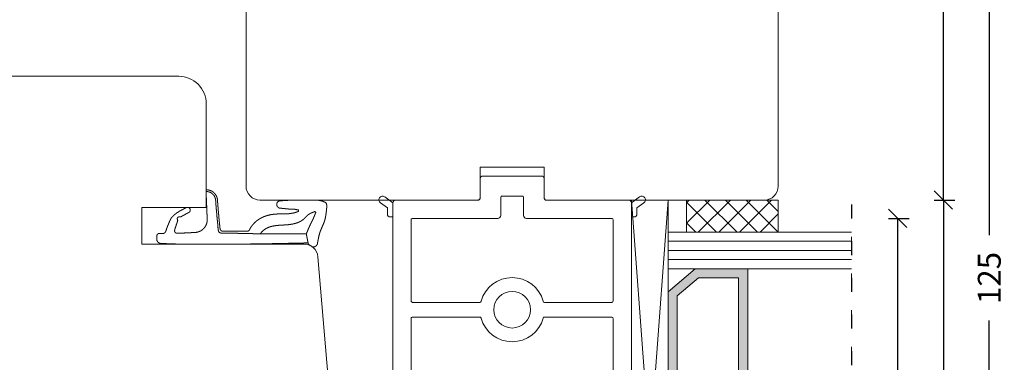
# Model space of a CAD drawing. Units: millimetres. Extents: x 222948 to 223141, y -42988 to -42772.
# Drawn here: x 223034 to 223141, y -42917 to -42880 of the extents above; entities that cross this region are included whole.
import ezdxf

# ---------------------------------------------------------------- set-up
doc = ezdxf.new("R2010")
doc.units = ezdxf.units.MM
doc.linetypes.add('AUSGEZOGEN', pattern=[0])
doc.linetypes.add('OGLT1', pattern=[4, 1.5, -2.5])
doc.layers.get('0').update_dxf_attribs({"linetype": 'CONTINUOUS'})
doc.layers.get('DEFPOINTS').update_dxf_attribs({"linetype": 'CONTINUOUS'})
for name, color, linetype, lineweight in [('GLAS_PROFIL', 7, 'CONTINUOUS', 18), ('Komposit', 7, 'CONTINUOUS', 18), ('Mål linier-stor', 1, 'CONTINUOUS', 18), ('Træ', 7, 'CONTINUOUS', 18), ('Tætningsbånd', 7, 'CONTINUOUS', 18)]:
    doc.layers.add(name, color=color, linetype=linetype, lineweight=lineweight)
doc.styles.add('1-1', font='arial.ttf', dxfattribs={"height": 2.5})
doc.dimstyles.new('1-1', dxfattribs={"dimscale": 0, "dimtxt": 2.5, "dimasz": 2, "dimexe": 1.25, "dimexo": 2, "dimgap": 2, "dimtad": 0, "dimtoh": 1, "dimdec": 1, "dimzin": 9, "dimdsep": 46, "dimtxsty": '1-1', "dimblk": 'OBLIQUE', "dimcen": 2, "dimadec": 1, "dimazin": 0, "dimtfac": 1, "dimtdec": 1, "dimtmove": 2, "dimatfit": 2, "dimldrblk": 'CLOSEDBLANK', "dimfxl": 1, "dimfxlon": 1, "dimtolj": 1, "dimtzin": 0, "dimarcsym": 0})

# ---------------------------------------------------------------- blocks, each defined once
blk = doc.blocks.new('Komposit Porthos')
at = {"layer": 'Komposit', "color": 7}
for p, q in [((4.45, 13.6), (3.9, 14.36)), ((3.25, 13.89), (3.9, 13)), ((5.45, 13), (3.9, 13)), ((5.15, 13.6), (4.45, 13.6)), ((5.45, 13), (5.45, 13.3)), ((3.9, -13), (3.25, -13.89)), ((3.9, -13), (5.45, -13)), ((3.9, -14.36), (4.45, -13.6)), ((4.45, -13.6), (5.15, -13.6)), ((5.45, -13.3), (5.45, -13))]:
    blk.add_line(p, q, dxfattribs=at)
for points in [[(40.87, 13), (3.9, 13, 0.412702), (3.6, 12.7), (3.6, 3.65, -0.41422), (3.45, 3.5), (1.28, 3.5, 0.414243), (0.98, 3.2), (0.98, 3.2), (0.98, -3.2, 0.414243), (1.28, -3.5), (3.45, -3.5, -0.41422), (3.6, -3.65, 0.41422), (3.6, -3.65), (3.6, -3.65, -0.41422), (3.6, -3.65), (3.6, -12.7, 0.414214), (3.9, -13), (40.86, -13, 0.414213)], [(14.76, 3.52, -0.339034), (14.65, 3.38, 0.766131), (14.65, -3.38, -0.339034), (14.76, -3.52), (14.76, -10.85, -0.414214), (14.61, -11), (5.75, -11, -0.414214), (5.6, -10.85), (5.6, -1.55, 0.41422), (5.3, -1.25), (3.33, -1.25, -0.41422), (3.18, -1.1), (3.18, 1.1, -0.41422), (3.33, 1.25), (5.3, 1.25, 0.41422), (5.6, 1.55), (5.6, 10.85, -0.414214), (5.75, 11), (14.61, 11, -0.414214), (14.76, 10.85), (14.76, 3.52)], [(16.36, 10.85, -0.414214), (16.51, 11), (28.02, 11, -0.414214), (28.17, 10.85), (28.17, -10.85, -0.414214), (28.02, -11), (16.51, -11, -0.414214), (16.36, -10.85), (16.36, -3.52, -0.339034), (16.47, -3.38, 0.766131), (16.47, 3.38, -0.339034), (16.36, 3.52), (16.36, 10.85)]]:
    blk.add_lwpolyline(points, format="xyb", dxfattribs=at)
blk.add_circle((15.56, 0), 2, dxfattribs=at)
for centre, radius, start, end in [((3.58, 14.13), 0.4, 36.0034, 216.0034), ((5.15, 13.3), 0.3, 359.9999, 90.0002), ((3.9, -12.7), 0.3, 180, 269.7035), ((3.58, -14.13), 0.4, 143.9966, 323.9966), ((5.15, -13.3), 0.3, 269.9998, 0.0001)]:
    blk.add_arc(centre, radius, start, end, dxfattribs=at)
blk = doc.blocks.new('_Oblique')
at = {"color": 0, "linetype": 'ByBlock', "lineweight": -2}
blk.add_line((-0.5, -0.5), (0.5, 0.5), dxfattribs=at)
blk = doc.blocks.new('*D13')
at = {"layer": 'DEFPOINTS', "color": 0, "transparency": 16777216}
for p in [(223100.18, -42914.93), (223116.18, -42958.33), (223116.18, -42981.24)]:
    blk.add_point(p, dxfattribs=at)
at = {"layer": 'Mål linier-stor', "color": 0, "lineweight": -2, "transparency": 16777216}
for p, q in [((223100.18, -42980.24), (223100.18, -42982.49)), ((223116.18, -42980.24), (223116.18, -42982.49)), ((223100.18, -42981.24), (223104.5, -42981.24)), ((223116.18, -42981.24), (223111.85, -42981.24))]:
    blk.add_line(p, q, dxfattribs=at)
at = {"layer": 'Mål linier-stor', "color": 0, "lineweight": -2, "transparency": 16777216, "xscale": 2, "yscale": 2, "zscale": 2, "rotation": 180}
blk.add_blockref('_Oblique', (223100.18, -42981.24), dxfattribs=at)
at = {"layer": 'Mål linier-stor', "color": 0, "lineweight": -2, "transparency": 16777216, "xscale": 2, "yscale": 2, "zscale": 2}
blk.add_blockref('_Oblique', (223116.18, -42981.24), dxfattribs=at)
at = {"layer": 'Mål linier-stor', "color": 1, "transparency": 16777216, "insert": (223108.18, -42981.24), "char_height": 2.5, "attachment_point": 5, "style": '1-1'}
blk.add_mtext('\\A1;16', dxfattribs=at)
blk = doc.blocks.new('_CLOSEDBLANK')
at = {"color": 0, "linetype": 'ByBlock'}
for p, q in [((-1, 0.167), (0, 0)), ((-1, 0.167), (-1, -0.167)), ((0, 0), (-1, -0.167))]:
    blk.add_line(p, q, dxfattribs=at)
blk = doc.blocks.new('*D18')
at = {"layer": 'DEFPOINTS', "color": 0, "transparency": 16777216}
for p in [(223087.18, -42845.58), (223134.18, -42845.58), (223114.78, -42899.58)]:
    blk.add_point(p, dxfattribs=at)
at = {"layer": 'Mål linier-stor', "color": 0, "lineweight": -2, "transparency": 16777216}
for p, q in [((223133.18, -42845.58), (223135.43, -42845.58)), ((223134.18, -42845.58), (223134.18, -42868.8)), ((223134.18, -42899.58), (223134.18, -42876.37)), ((223133.18, -42899.58), (223135.43, -42899.58))]:
    blk.add_line(p, q, dxfattribs=at)
at = {"layer": 'Mål linier-stor', "color": 0, "lineweight": -2, "transparency": 16777216, "xscale": 2, "yscale": 2, "zscale": 2}
for p, rotation in [((223134.18, -42845.58), 90), ((223134.18, -42899.58), 270)]:
    blk.add_blockref('_Oblique', p, dxfattribs=dict(at, rotation=rotation))
at = {"layer": 'Mål linier-stor', "color": 1, "transparency": 16777216, "insert": (223134.18, -42872.58), "char_height": 2.5, "attachment_point": 5, "rotation": 90, "style": '1-1'}
blk.add_mtext('\\A1;54', dxfattribs=at)
blk = doc.blocks.new('*D19')
at = {"layer": 'DEFPOINTS', "color": 0, "transparency": 16777216}
for p in [(223087.18, -42845.58), (223139.18, -42845.58), (223087.28, -42970.58)]:
    blk.add_point(p, dxfattribs=at)
at = {"layer": 'Mål linier-stor', "color": 0, "lineweight": -2, "transparency": 16777216}
for p, q in [((223138.18, -42845.58), (223140.43, -42845.58)), ((223139.18, -42845.58), (223139.18, -42903.43)), ((223139.18, -42970.58), (223139.18, -42912.73)), ((223138.18, -42970.58), (223140.43, -42970.58))]:
    blk.add_line(p, q, dxfattribs=at)
at = {"layer": 'Mål linier-stor', "color": 0, "lineweight": -2, "transparency": 16777216, "xscale": 2, "yscale": 2, "zscale": 2}
for p, rotation in [((223139.18, -42845.58), 90), ((223139.18, -42970.58), 270)]:
    blk.add_blockref('_Oblique', p, dxfattribs=dict(at, rotation=rotation))
at = {"layer": 'Mål linier-stor', "color": 1, "transparency": 16777216, "insert": (223139.18, -42908.08), "char_height": 2.5, "attachment_point": 5, "rotation": 90, "style": '1-1'}
blk.add_mtext('\\A1;125', dxfattribs=at)
blk = doc.blocks.new('O-9314 komprimeret 3')
at = {"layer": 'Tætningsbånd', "color": 7}
for points in [[(0.06, 7.42), (0.08, 7.52)], [(0.08, 7.52), (0.11, 7.61)], [(0.11, 7.61), (0.16, 7.69)], [(0.16, 7.69), (0.23, 7.77)], [(0.23, 7.77), (0.31, 7.82)], [(0.31, 7.82), (0.4, 7.87)], [(0.4, 7.87), (0.5, 7.89)], [(0.5, 7.89), (0.6, 7.89)], [(0.6, 7.89), (0.7, 7.89)], [(0.7, 7.89), (0.8, 7.88)], [(0.8, 7.88), (0.9, 7.88)], [(0.9, 7.88), (1, 7.85)], [(1, 7.85), (1.08, 7.79)], [(1.08, 7.79), (1.14, 7.71)], [(1.14, 7.71), (1.16, 7.62)], [(1.16, 7.62), (1.16, 7.52)], [(1.16, 7.52), (1.16, 7.42)], [(0.02, 6.42), (0.03, 6.52)], [(0.03, 6.72), (0.04, 6.82)], [(0.03, 6.62), (0.03, 6.72)], [(0.03, 6.52), (0.03, 6.62)], [(0.04, 6.92), (0.05, 7.02)], [(0.04, 6.82), (0.04, 6.92)], [(0.05, 7.22), (0.06, 7.32)], [(0.05, 7.12), (0.05, 7.22)], [(0.05, 7.02), (0.05, 7.12)], [(0.06, 7.32), (0.06, 7.42)], [(1.16, 7.32), (1.15, 7.22)], [(1.15, 7.22), (1.16, 7.12)], [(1.16, 7.42), (1.16, 7.32)], [(1.16, 7.12), (1.21, 7.03)], [(1.21, 7.03), (1.27, 6.96)], [(1.27, 6.96), (1.36, 6.91)], [(1.36, 6.91), (1.46, 6.87)], [(1.46, 6.87), (1.56, 6.84)], [(1.56, 6.84), (1.66, 6.81)], [(1.66, 6.81), (1.76, 6.77)], [(1.76, 6.77), (1.85, 6.74)], [(1.85, 6.74), (1.95, 6.7)], [(1.95, 6.7), (2.05, 6.66)], [(2.05, 6.66), (2.14, 6.62)], [(2.14, 6.62), (2.24, 6.58)], [(2.24, 6.58), (2.34, 6.54)], [(2.34, 6.54), (2.43, 6.5)], [(2.43, 6.5), (2.53, 6.45)], [(2.53, 6.45), (2.62, 6.41)], [(0, 5.81), (0.01, 5.91)], [(0, 5.71), (0, 5.81)], [(0, 5.61), (0, 5.71)], [(0, 5.51), (0, 5.61)], [(0, 5.4), (0, 5.51)], [(0, 5.3), (0, 5.4)], [(0.01, 6.21), (0.02, 6.32)], [(0.01, 6.11), (0.01, 6.21)], [(0.01, 6.01), (0.01, 6.11)], [(0.01, 5.91), (0.01, 6.01)], [(0.02, 6.32), (0.02, 6.42)], [(1.19, 5.78), (1.17, 5.69)], [(1.17, 5.69), (1.17, 5.59)], [(1.17, 5.59), (1.17, 5.5)], [(1.17, 5.5), (1.18, 5.4)], [(1.18, 5.4), (1.18, 5.3)], [(1.25, 5.86), (1.19, 5.78)], [(1.32, 5.92), (1.25, 5.86)], [(1.41, 5.94), (1.32, 5.92)], [(1.5, 5.93), (1.41, 5.94)], [(1.59, 5.91), (1.5, 5.93)], [(1.68, 5.88), (1.59, 5.91)], [(1.77, 5.86), (1.68, 5.88)], [(1.86, 5.83), (1.77, 5.86)], [(1.95, 5.8), (1.86, 5.83)], [(2.04, 5.77), (1.95, 5.8)], [(2.13, 5.74), (2.04, 5.77)], [(2.22, 5.71), (2.13, 5.74)], [(2.31, 5.68), (2.22, 5.71)], [(2.4, 5.65), (2.31, 5.68)], [(2.49, 5.61), (2.4, 5.65)], [(2.59, 5.6), (2.49, 5.61)], [(2.68, 5.63), (2.59, 5.6)], [(2.62, 6.41), (2.71, 6.36)], [(2.77, 5.65), (2.68, 5.63)], [(2.71, 6.36), (2.81, 6.32)], [(2.85, 5.63), (2.77, 5.65)], [(2.81, 6.32), (2.89, 6.26)], [(2.92, 5.58), (2.85, 5.63)], [(2.89, 6.26), (2.97, 6.19)], [(2.96, 5.5), (2.92, 5.58)], [(2.96, 5.41), (2.96, 5.5)], [(2.96, 5.31), (2.96, 5.41)], [(2.97, 6.19), (3.04, 6.11)], [(3.04, 6.11), (3.12, 6.04)], [(3.12, 6.04), (3.19, 5.96)], [(3.19, 5.96), (3.26, 5.87)], [(3.26, 5.87), (3.33, 5.79)], [(3.33, 5.79), (3.39, 5.7)], [(3.39, 5.7), (3.45, 5.61)], [(3.45, 5.61), (3.5, 5.52)], [(3.5, 5.52), (3.56, 5.44)], [(3.56, 5.44), (3.61, 5.35)], [(0, 5.2), (0, 5.3)], [(0, 5.1), (0, 5.2)], [(0, 5), (0, 5.1)], [(0, 4.9), (0, 5)], [(0, 4.8), (0, 4.9)], [(0, 4.7), (0, 4.8)], [(0, 4.6), (0, 4.7)], [(0, 4.5), (0, 4.6)], [(0, 4.4), (0, 4.5)], [(0, 4.3), (0, 4.4)], [(0, 4.2), (0, 4.3)], [(1.18, 5.3), (1.19, 5.2)], [(1.19, 5.2), (1.19, 5.1)], [(1.19, 5.1), (1.2, 5.01)], [(1.2, 5.01), (1.2, 4.91)], [(1.2, 4.91), (1.21, 4.81)], [(1.21, 4.81), (1.21, 4.71)], [(1.21, 4.71), (1.22, 4.61)], [(1.22, 4.61), (1.22, 4.51)], [(1.22, 4.51), (1.23, 4.42)], [(1.23, 4.42), (1.23, 4.32)], [(1.23, 4.32), (1.23, 4.22)], [(2.98, 5.22), (2.96, 5.31)], [(3.03, 5.14), (2.98, 5.22)], [(3.08, 5.06), (3.03, 5.14)], [(3.13, 4.97), (3.08, 5.06)], [(3.17, 4.89), (3.13, 4.97)], [(3.22, 4.8), (3.17, 4.89)], [(3.27, 4.72), (3.22, 4.8)], [(3.31, 4.63), (3.27, 4.72)], [(3.36, 4.55), (3.31, 4.63)], [(3.4, 4.46), (3.36, 4.55)], [(3.45, 4.37), (3.4, 4.46)], [(3.51, 4.3), (3.45, 4.37)], [(3.6, 4.25), (3.51, 4.3)], [(3.61, 5.35), (3.66, 5.26)], [(3.66, 5.26), (3.71, 5.17)], [(3.71, 5.17), (3.75, 5.08)], [(3.75, 5.08), (3.8, 4.99)], [(3.8, 4.99), (3.85, 4.9)], [(3.85, 4.9), (3.9, 4.82)], [(3.95, 4.35), (3.88, 4.28)], [(3.9, 4.82), (3.94, 4.73)], [(3.94, 4.73), (3.99, 4.64)], [(3.99, 4.44), (3.95, 4.35)], [(3.99, 4.64), (4, 4.54)], [(4, 4.54), (3.99, 4.44)], [(0, 4.1), (0, 4.2)], [(0, 4), (0, 4.1)], [(0, 3.9), (0, 4)], [(0, 3.8), (0, 3.9)], [(0, 3.7), (0, 3.8)], [(0, 3.6), (0, 3.7)], [(0, 3.5), (0, 3.6)], [(0, 3.4), (0, 3.5)], [(0, 3.3), (0, 3.4)], [(0, 3.2), (0, 3.3)], [(1.23, 4.22), (1.24, 4.12)], [(1.24, 4.12), (1.24, 4.02)], [(1.24, 4.02), (1.25, 3.92)], [(1.25, 3.92), (1.25, 3.82)], [(1.25, 3.82), (1.26, 3.72)], [(1.26, 3.72), (1.27, 3.63)], [(1.27, 3.63), (1.28, 3.53)], [(1.28, 3.53), (1.3, 3.43)], [(1.3, 3.43), (1.33, 3.33)], [(1.33, 3.33), (1.37, 3.24)], [(1.37, 3.24), (1.41, 3.15)], [(3.7, 4.23), (3.6, 4.25)], [(3.79, 4.24), (3.7, 4.23)], [(3.88, 4.28), (3.79, 4.24)], [(0, 3.1), (0, 3.2)], [(0, 3), (0, 3.1)], [(0, 2.9), (0, 3)], [(0, 2.8), (0, 2.9)], [(0, 2.7), (0, 2.8)], [(0, 2.6), (0, 2.7)], [(0, 2.5), (0, 2.6)], [(0, 2.4), (0, 2.5)], [(0, 2.3), (0, 2.4)], [(0, 2.2), (0, 2.3)], [(0, 2.1), (0, 2.2)], [(1.41, 3.15), (1.45, 3.06)], [(1.45, 3.06), (1.51, 2.98)], [(1.51, 2.98), (1.57, 2.9)], [(1.57, 2.9), (1.63, 2.82)], [(1.63, 2.82), (1.7, 2.75)], [(1.7, 2.75), (1.78, 2.69)], [(1.78, 2.69), (1.86, 2.63)], [(1.86, 2.63), (1.94, 2.57)], [(1.94, 2.57), (2.03, 2.53)], [(2.03, 2.53), (2.12, 2.49)], [(2.12, 2.49), (2.22, 2.45)], [(2.22, 2.45), (2.31, 2.42)], [(2.31, 2.42), (2.41, 2.4)], [(2.41, 2.4), (2.51, 2.38)], [(2.51, 2.38), (2.61, 2.38)], [(2.61, 2.38), (2.71, 2.38)], [(2.71, 2.38), (2.81, 2.38)], [(2.81, 2.38), (2.91, 2.39)], [(2.91, 2.39), (3, 2.39)], [(3, 2.39), (3.1, 2.4)], [(3.1, 2.4), (3.2, 2.4)], [(3.2, 2.4), (3.29, 2.41)], [(3.29, 2.41), (3.39, 2.41)], [(3.39, 2.41), (3.49, 2.41)], [(3.49, 2.41), (3.59, 2.42)], [(3.59, 2.42), (3.68, 2.42)], [(3.68, 2.42), (3.78, 2.43)], [(3.78, 2.43), (3.88, 2.43)], [(3.88, 2.43), (3.97, 2.44)], [(3.97, 2.44), (4.07, 2.44)], [(4.07, 2.44), (4.17, 2.44)], [(4.17, 2.44), (4.26, 2.45)], [(4.26, 2.45), (4.36, 2.45)], [(4.36, 2.45), (4.46, 2.46)], [(4.46, 2.46), (4.56, 2.46)], [(4.56, 2.46), (4.65, 2.46)], [(4.65, 2.46), (4.75, 2.47)], [(4.75, 2.47), (4.85, 2.47)], [(4.85, 2.47), (4.94, 2.47)], [(4.94, 2.47), (5.04, 2.48)], [(5.04, 2.48), (5.14, 2.48)], [(5.14, 2.48), (5.23, 2.48)], [(5.23, 2.48), (5.33, 2.49)], [(5.33, 2.49), (5.43, 2.49)], [(5.43, 2.49), (5.52, 2.49)], [(5.52, 2.49), (5.62, 2.5)], [(5.62, 2.5), (5.72, 2.5)], [(5.66, 2.12), (5.69, 2.21)], [(5.69, 2.21), (5.71, 2.31)], [(5.71, 2.31), (5.72, 2.4)], [(5.72, 2.5), (5.72, 2.4)], [(5.82, 2.5), (5.9, 2.46)], [(5.88, 2.18), (5.86, 2.09)], [(5.9, 2.27), (5.88, 2.18)], [(5.9, 2.46), (5.92, 2.37)], [(5.92, 2.37), (5.9, 2.27)], [(0, 2), (0, 2.1)], [(0, 1.9), (0, 2)], [(0, 1.8), (0, 1.9)], [(0, 1.7), (0, 1.8)], [(0, 1.6), (0, 1.7)], [(0, 1.5), (0, 1.6)], [(0, 1.4), (0, 1.5)], [(0, 1.3), (0, 1.4)], [(0, 1.2), (0, 1.3)], [(0, 1.1), (0, 1.2)], [(0, 1), (0, 1.1)], [(1.27, 1.06), (1.34, 1.12)], [(1.34, 1.12), (1.43, 1.16)], [(1.43, 1.16), (1.53, 1.18)], [(1.53, 1.18), (1.62, 1.19)], [(1.62, 1.19), (1.72, 1.2)], [(1.72, 1.2), (1.82, 1.21)], [(1.82, 1.21), (1.92, 1.22)], [(1.92, 1.22), (2.02, 1.23)], [(2.02, 1.23), (2.11, 1.24)], [(2.11, 1.24), (2.21, 1.24)], [(2.21, 1.24), (2.31, 1.25)], [(2.31, 1.25), (2.41, 1.26)], [(2.41, 1.26), (2.51, 1.27)], [(2.51, 1.27), (2.6, 1.28)], [(2.62, 1.08), (2.52, 1.07)], [(2.6, 1.28), (2.7, 1.29)], [(2.72, 1.09), (2.62, 1.08)], [(2.7, 1.29), (2.8, 1.3)], [(2.81, 1.1), (2.72, 1.09)], [(2.8, 1.3), (2.9, 1.31)], [(2.91, 1.11), (2.81, 1.1)], [(2.9, 1.31), (2.99, 1.32)], [(3.01, 1.12), (2.91, 1.11)], [(2.99, 1.32), (3.09, 1.33)], [(3.11, 1.13), (3.01, 1.12)], [(3.09, 1.33), (3.19, 1.34)], [(3.2, 1.13), (3.11, 1.13)], [(3.19, 1.34), (3.29, 1.34)], [(3.3, 1.14), (3.2, 1.13)], [(3.29, 1.34), (3.39, 1.35)], [(3.4, 1.15), (3.3, 1.14)], [(3.39, 1.35), (3.48, 1.36)], [(3.5, 1.16), (3.4, 1.15)], [(3.48, 1.36), (3.58, 1.37)], [(3.6, 1.17), (3.5, 1.16)], [(3.58, 1.37), (3.68, 1.38)], [(3.69, 1.18), (3.6, 1.17)], [(3.68, 1.38), (3.78, 1.39)], [(3.79, 1.18), (3.69, 1.18)], [(3.78, 1.39), (3.88, 1.39)], [(3.89, 1.19), (3.79, 1.18)], [(3.88, 1.39), (3.97, 1.4)], [(3.99, 1.2), (3.89, 1.19)], [(3.97, 1.4), (4.07, 1.41)], [(4.09, 1.21), (3.99, 1.2)], [(4.07, 1.41), (4.17, 1.42)], [(4.18, 1.22), (4.09, 1.21)], [(4.17, 1.42), (4.27, 1.43)], [(4.28, 1.23), (4.18, 1.22)], [(4.27, 1.43), (4.37, 1.43)], [(4.38, 1.23), (4.28, 1.23)], [(4.37, 1.43), (4.47, 1.44)], [(4.48, 1.24), (4.38, 1.23)], [(4.47, 1.44), (4.56, 1.45)], [(4.58, 1.25), (4.48, 1.24)], [(4.56, 1.45), (4.66, 1.46)], [(4.67, 1.26), (4.58, 1.25)], [(4.66, 1.46), (4.76, 1.46)], [(4.77, 1.26), (4.67, 1.26)], [(4.76, 1.46), (4.86, 1.47)], [(4.87, 1.27), (4.77, 1.26)], [(4.86, 1.47), (4.95, 1.49)], [(4.96, 1.29), (4.87, 1.27)], [(4.95, 1.49), (5.05, 1.52)], [(5.06, 1.31), (4.96, 1.29)], [(5.05, 1.52), (5.14, 1.56)], [(5.15, 1.34), (5.06, 1.31)], [(5.14, 1.56), (5.23, 1.6)], [(5.24, 1.38), (5.15, 1.34)], [(5.23, 1.6), (5.31, 1.66)], [(5.32, 1.43), (5.24, 1.38)], [(5.31, 1.66), (5.38, 1.72)], [(5.4, 1.48), (5.32, 1.43)], [(5.38, 1.72), (5.45, 1.79)], [(5.48, 1.54), (5.4, 1.48)], [(5.45, 1.79), (5.52, 1.86)], [(5.55, 1.6), (5.48, 1.54)], [(5.52, 1.86), (5.57, 1.94)], [(5.62, 1.67), (5.55, 1.6)], [(5.57, 1.94), (5.62, 2.03)], [(5.62, 2.03), (5.66, 2.12)], [(5.68, 1.75), (5.62, 1.67)], [(5.73, 1.83), (5.68, 1.75)], [(5.78, 1.91), (5.73, 1.83)], [(5.82, 2), (5.78, 1.91)], [(5.86, 2.09), (5.82, 2)], [(0, 0.9), (0, 1)], [(0, 0.8), (0, 0.9)], [(0, 0.7), (0, 0.8)], [(0, 0.6), (0, 0.7)], [(0, 0.5), (0, 0.6)], [(0, 0.4), (0, 0.5)], [(0, 0.3), (0, 0.4)], [(0, 0.2), (0, 0.3)], [(0, 0.1), (0, 0.2)], [(0, 0), (0, 0.1)], [(0, -0.1), (0, 0)], [(1.19, 0.38), (1.2, 0.48)], [(1.19, 0.28), (1.19, 0.38)], [(1.19, 0.18), (1.19, 0.28)], [(1.19, 0.08), (1.19, 0.18)], [(1.19, -0.02), (1.19, 0.08)], [(1.2, 0.88), (1.22, 0.97)], [(1.2, 0.78), (1.2, 0.88)], [(1.2, 0.68), (1.2, 0.78)], [(1.2, 0.58), (1.2, 0.68)], [(1.2, 0.48), (1.2, 0.58)], [(1.22, 0.97), (1.27, 1.06)], [(1.42, 0.8), (1.4, 0.71)], [(1.4, 0.71), (1.4, 0.61)], [(1.4, 0.61), (1.4, 0.51)], [(1.4, 0.51), (1.4, 0.41)], [(1.4, 0.41), (1.4, 0.31)], [(1.4, 0.31), (1.4, 0.21)], [(1.4, 0.21), (1.4, 0.11)], [(1.4, 0.11), (1.4, 0.01)], [(1.4, 0.01), (1.4, -0.09)], [(1.48, 0.88), (1.42, 0.8)], [(1.55, 0.95), (1.48, 0.88)], [(1.64, 0.98), (1.55, 0.95)], [(1.74, 0.99), (1.64, 0.98)], [(1.84, 1), (1.74, 0.99)], [(1.93, 1.01), (1.84, 1)], [(2.03, 1.02), (1.93, 1.01)], [(2.13, 1.03), (2.03, 1.02)], [(2.23, 1.04), (2.13, 1.03)], [(2.32, 1.05), (2.23, 1.04)], [(2.42, 1.06), (2.32, 1.05)], [(2.52, 1.07), (2.42, 1.06)], [(0, -0.2), (0, -0.1)], [(0, -0.3), (0, -0.2)], [(0, -0.4), (0, -0.3)], [(0, -0.5), (0, -0.4)], [(0, -0.6), (0, -0.5)], [(0, -0.7), (0, -0.6)], [(0, -0.8), (0, -0.7)], [(0, -0.9), (0, -0.8)], [(0, -1), (0, -0.9)], [(0, -1.1), (0, -1)], [(1.16, -1.02), (1.17, -0.92)], [(1.16, -1.12), (1.16, -1.02)], [(1.17, -0.52), (1.18, -0.42)], [(1.17, -0.62), (1.17, -0.52)], [(1.17, -0.72), (1.17, -0.62)], [(1.17, -0.82), (1.17, -0.72)], [(1.17, -0.92), (1.17, -0.82)], [(1.18, -0.12), (1.19, -0.02)], [(1.18, -0.22), (1.18, -0.12)], [(1.18, -0.32), (1.18, -0.22)], [(1.18, -0.42), (1.18, -0.32)], [(1.4, -0.09), (1.4, -0.18)], [(1.4, -0.18), (1.4, -0.28)], [(1.4, -0.28), (1.4, -0.38)], [(1.4, -0.38), (1.4, -0.48)], [(1.4, -0.48), (1.4, -0.58)], [(1.4, -0.58), (1.4, -0.68)], [(1.4, -0.68), (1.4, -0.78)], [(1.4, -0.78), (1.4, -0.87)], [(1.4, -0.87), (1.4, -0.97)], [(1.4, -0.97), (1.4, -1.07)], [(1.4, -1.07), (1.4, -1.17)], [(0, -1.2), (0, -1.1)], [(0, -1.3), (0, -1.2)], [(0, -1.4), (0, -1.3)], [(0, -1.5), (0, -1.4)], [(0, -1.6), (0, -1.5)], [(0, -1.7), (0, -1.6)], [(0, -1.8), (0, -1.7)], [(0, -1.9), (0, -1.8)], [(0, -2), (0, -1.9)], [(0, -2.1), (0, -2)], [(0, -2.2), (0, -2.1)], [(1.14, -2.01), (1.15, -1.92)], [(1.14, -2.11), (1.14, -2.01)], [(1.14, -2.21), (1.14, -2.11)], [(1.15, -1.52), (1.16, -1.42)], [(1.15, -1.62), (1.15, -1.52)], [(1.15, -1.72), (1.15, -1.62)], [(1.15, -1.82), (1.15, -1.72)], [(1.15, -1.92), (1.15, -1.82)], [(1.16, -1.22), (1.16, -1.12)], [(1.16, -1.32), (1.16, -1.22)], [(1.16, -1.42), (1.16, -1.32)], [(1.4, -1.66), (1.39, -1.76)], [(1.39, -1.76), (1.39, -1.86)], [(1.4, -1.17), (1.4, -1.27)], [(1.4, -1.27), (1.4, -1.37)], [(1.4, -1.37), (1.4, -1.47)], [(1.4, -1.47), (1.4, -1.57)], [(1.4, -1.57), (1.4, -1.66)], [(1.39, -1.86), (1.4, -1.96)], [(1.4, -1.96), (1.41, -2.05)], [(1.41, -2.05), (1.45, -2.13)], [(1.45, -2.13), (1.51, -2.2)], [(0, -2.3), (0, -2.2)], [(0.01, -2.4), (0, -2.3)], [(0.01, -2.5), (0.01, -2.4)], [(0.01, -2.6), (0.01, -2.5)], [(0.01, -2.7), (0.01, -2.6)], [(0.01, -2.8), (0.01, -2.7)], [(0.01, -2.9), (0.01, -2.8)], [(0.01, -3.01), (0.01, -2.9)], [(0.01, -3.11), (0.01, -3.01)], [(0.01, -3.21), (0.01, -3.11)], [(0.01, -3.31), (0.01, -3.21)], [(1.12, -3.31), (1.13, -3.21)], [(1.13, -2.61), (1.14, -2.51)], [(1.13, -2.71), (1.13, -2.61)], [(1.13, -2.81), (1.13, -2.71)], [(1.13, -2.91), (1.13, -2.81)], [(1.13, -3.01), (1.13, -2.91)], [(1.13, -3.11), (1.13, -3.01)], [(1.13, -3.21), (1.13, -3.11)], [(1.14, -2.31), (1.14, -2.21)], [(1.14, -2.41), (1.14, -2.31)], [(1.14, -2.51), (1.14, -2.41)], [(1.51, -2.2), (1.6, -2.25)], [(1.6, -2.25), (1.8, -2.36)], [(1.8, -2.36), (1.9, -2.42)], [(1.9, -2.42), (1.98, -2.49)], [(1.98, -2.49), (2.07, -2.55)], [(2.07, -2.55), (2.16, -2.63)], [(2.16, -2.63), (2.24, -2.7)], [(2.24, -2.7), (2.32, -2.78)], [(2.32, -2.78), (2.4, -2.86)], [(2.4, -2.86), (2.47, -2.94)], [(2.47, -2.94), (2.54, -3.03)], [(2.54, -3.03), (2.61, -3.12)], [(2.61, -3.12), (2.67, -3.21)], [(2.67, -3.21), (2.73, -3.3)], [(0.01, -3.41), (0.01, -3.31)], [(0.02, -3.51), (0.01, -3.41)], [(0.02, -3.61), (0.02, -3.51)], [(0.02, -3.71), (0.02, -3.61)], [(0.02, -3.81), (0.02, -3.71)], [(0.02, -3.91), (0.02, -3.81)], [(0.02, -4.01), (0.02, -3.91)], [(0.02, -4.11), (0.02, -4.01)], [(0.03, -4.21), (0.02, -4.11)], [(0.03, -4.31), (0.03, -4.21)], [(1.12, -3.41), (1.12, -3.31)], [(1.18, -3.45), (1.12, -3.41)], [(1.12, -3.41), (1.12, -3.52)], [(1.12, -3.52), (1.12, -3.61)], [(1.12, -3.61), (1.12, -3.71)], [(1.12, -3.71), (1.12, -3.81)], [(1.12, -3.81), (1.12, -3.91)], [(1.12, -3.91), (1.12, -4.01)], [(1.12, -4.01), (1.12, -4.11)], [(1.12, -4.11), (1.12, -4.21)], [(1.12, -4.21), (1.12, -4.31)], [(1.24, -3.5), (1.18, -3.45)], [(1.3, -3.54), (1.24, -3.5)], [(1.36, -3.6), (1.3, -3.54)], [(1.41, -3.65), (1.36, -3.6)], [(1.46, -3.71), (1.41, -3.65)], [(1.52, -3.77), (1.46, -3.71)], [(1.56, -3.83), (1.52, -3.77)], [(1.61, -3.9), (1.56, -3.83)], [(1.65, -3.97), (1.61, -3.9)], [(1.69, -4.04), (1.65, -3.97)], [(1.73, -4.11), (1.69, -4.04)], [(1.77, -4.18), (1.73, -4.11)], [(1.8, -4.26), (1.77, -4.18)], [(1.83, -4.34), (1.8, -4.26)], [(2.73, -3.3), (2.79, -3.4)], [(2.79, -3.4), (2.84, -3.49)], [(2.84, -3.49), (2.89, -3.59)], [(2.89, -3.59), (2.94, -3.69)], [(2.94, -3.69), (2.98, -3.79)], [(2.98, -3.79), (3.02, -3.89)], [(3.02, -3.89), (3.05, -3.99)], [(3.05, -3.99), (3.09, -4.09)], [(3.09, -4.09), (3.12, -4.19)], [(3.12, -4.19), (3.14, -4.29)], [(0.03, -4.41), (0.03, -4.31)], [(0.03, -4.51), (0.03, -4.41)], [(0.03, -4.61), (0.03, -4.51)], [(0.04, -4.71), (0.03, -4.61)], [(0.04, -4.81), (0.04, -4.71)], [(0.04, -4.91), (0.04, -4.81)], [(0.04, -5.01), (0.04, -4.91)], [(0.04, -5.11), (0.04, -5.01)], [(0.05, -5.21), (0.04, -5.11)], [(0.05, -5.31), (0.05, -5.21)], [(0.05, -5.41), (0.05, -5.31)], [(1.11, -4.91), (1.11, -5.01)], [(1.11, -5.01), (1.11, -5.11)], [(1.11, -5.11), (1.11, -5.21)], [(1.11, -5.21), (1.11, -5.31)], [(1.11, -5.31), (1.11, -5.41)], [(1.12, -4.31), (1.12, -4.41)], [(1.12, -4.41), (1.12, -4.51)], [(1.12, -4.51), (1.12, -4.61)], [(1.12, -4.61), (1.12, -4.71)], [(1.12, -4.71), (1.12, -4.81)], [(1.12, -4.81), (1.11, -4.91)], [(1.86, -4.42), (1.83, -4.34)], [(1.89, -4.5), (1.86, -4.42)], [(1.91, -4.58), (1.89, -4.5)], [(1.93, -4.67), (1.91, -4.58)], [(1.95, -4.75), (1.93, -4.67)], [(1.97, -4.84), (1.95, -4.75)], [(1.98, -4.93), (1.97, -4.84)], [(2, -5.02), (1.98, -4.93)], [(2.01, -5.11), (2, -5.02)], [(2.02, -5.21), (2.01, -5.11)], [(2.03, -5.3), (2.02, -5.21)], [(2.04, -5.4), (2.03, -5.3)], [(3.14, -4.29), (3.17, -4.4)], [(3.17, -4.4), (3.19, -4.5)], [(3.19, -4.5), (3.21, -4.6)], [(3.21, -4.6), (3.22, -4.7)], [(3.22, -4.7), (3.24, -4.8)], [(3.24, -4.8), (3.25, -4.9)], [(3.25, -4.9), (3.26, -5)], [(3.26, -5), (3.27, -5.1)], [(3.27, -5.1), (3.27, -5.19)], [(3.27, -5.19), (3.28, -5.29)], [(3.28, -5.29), (3.28, -5.38)], [(3.96, -5.4), (4.02, -5.32)], [(4.02, -5.32), (4.09, -5.26)], [(4.09, -5.26), (4.18, -5.21)], [(4.18, -5.21), (4.28, -5.19)], [(4.28, -5.19), (4.38, -5.2)], [(4.38, -5.2), (4.47, -5.22)], [(4.47, -5.22), (4.56, -5.27)], [(4.56, -5.27), (4.63, -5.34)], [(4.63, -5.34), (4.68, -5.43)], [(0.05, -5.51), (0.05, -5.41)], [(0.05, -5.61), (0.05, -5.51)], [(0.06, -5.71), (0.05, -5.61)], [(0.06, -5.81), (0.06, -5.71)], [(0.06, -5.91), (0.06, -5.81)], [(0.06, -6.01), (0.06, -5.91)], [(0.07, -6.11), (0.06, -6.01)], [(0.07, -6.21), (0.07, -6.11)], [(0.07, -6.31), (0.07, -6.21)], [(0.07, -6.41), (0.07, -6.31)], [(0.08, -6.51), (0.07, -6.41)], [(1.11, -5.41), (1.11, -5.51)], [(1.11, -5.51), (1.11, -5.61)], [(1.11, -5.61), (1.11, -5.71)], [(1.11, -5.71), (1.11, -5.81)], [(1.11, -5.81), (1.11, -5.91)], [(1.11, -5.91), (1.11, -6.01)], [(1.11, -6.01), (1.11, -6.11)], [(1.11, -6.11), (1.11, -6.21)], [(1.11, -6.21), (1.11, -6.31)], [(1.11, -6.31), (1.11, -6.41)], [(1.11, -6.41), (1.11, -6.51)], [(2.05, -5.5), (2.04, -5.4)], [(2.05, -5.6), (2.05, -5.5)], [(2.06, -5.7), (2.05, -5.6)], [(2.06, -5.8), (2.06, -5.7)], [(2.07, -5.91), (2.06, -5.8)], [(2.08, -6.01), (2.07, -5.91)], [(2.08, -6.12), (2.08, -6.01)], [(2.09, -6.23), (2.08, -6.12)], [(2.1, -6.34), (2.09, -6.23)], [(2.11, -6.45), (2.1, -6.34)], [(3.28, -5.38), (3.29, -5.48)], [(3.29, -5.48), (3.29, -5.57)], [(3.29, -5.57), (3.29, -5.66)], [(3.29, -5.66), (3.29, -5.76)], [(3.29, -5.76), (3.29, -5.85)], [(3.29, -5.85), (3.3, -5.93)], [(3.3, -5.93), (3.3, -6.02)], [(3.3, -6.02), (3.3, -6.11)], [(3.3, -6.11), (3.3, -6.19)], [(3.3, -6.19), (3.3, -6.28)], [(3.3, -6.28), (3.31, -6.36)], [(3.31, -6.36), (3.31, -6.44)], [(3.82, -6.49), (3.83, -6.39)], [(3.83, -6.39), (3.84, -6.29)], [(3.84, -6.29), (3.85, -6.19)], [(3.85, -6.19), (3.86, -6.09)], [(3.86, -6.09), (3.87, -5.99)], [(3.87, -5.99), (3.88, -5.89)], [(3.88, -5.89), (3.89, -5.79)], [(3.89, -5.79), (3.9, -5.69)], [(3.9, -5.69), (3.91, -5.6)], [(3.91, -5.6), (3.92, -5.5)], [(3.92, -5.5), (3.96, -5.4)], [(4.68, -5.43), (4.71, -5.52)], [(4.71, -5.52), (4.72, -5.62)], [(4.72, -5.62), (4.73, -5.72)], [(4.73, -5.72), (4.73, -5.82)], [(4.73, -5.82), (4.74, -5.92)], [(4.74, -5.92), (4.75, -6.02)], [(4.75, -6.02), (4.75, -6.12)], [(4.75, -6.12), (4.76, -6.22)], [(4.76, -6.22), (4.76, -6.32)], [(4.76, -6.32), (4.77, -6.42)], [(4.77, -6.42), (4.78, -6.52)], [(0.08, -6.61), (0.08, -6.51)], [(0.08, -6.71), (0.08, -6.61)], [(0.08, -6.81), (0.08, -6.71)], [(0.09, -6.91), (0.08, -6.81)], [(0.09, -7.01), (0.09, -6.91)], [(0.09, -7.11), (0.09, -7.01)], [(0.09, -7.21), (0.09, -7.11)], [(0.09, -7.31), (0.09, -7.21)], [(0.1, -7.41), (0.09, -7.31)], [(0.1, -7.51), (0.1, -7.41)], [(1.11, -6.51), (1.12, -6.61)], [(1.12, -6.61), (1.12, -6.71)], [(1.12, -6.71), (1.12, -6.81)], [(1.12, -6.81), (1.12, -6.91)], [(1.12, -6.91), (1.12, -7.01)], [(1.12, -7.01), (1.12, -7.11)], [(1.12, -7.11), (1.12, -7.21)], [(1.12, -7.21), (1.12, -7.31)], [(1.12, -7.31), (1.12, -7.41)], [(1.12, -7.41), (1.12, -7.51)], [(1.12, -7.51), (1.12, -7.61)], [(2.12, -6.56), (2.11, -6.45)], [(2.14, -6.68), (2.12, -6.56)], [(2.16, -6.79), (2.14, -6.68)], [(2.18, -6.91), (2.16, -6.79)], [(2.2, -7.03), (2.18, -6.91)], [(2.23, -7.14), (2.2, -7.03)], [(2.26, -7.26), (2.23, -7.14)], [(2.3, -7.38), (2.26, -7.26)], [(2.34, -7.5), (2.3, -7.38)], [(2.39, -7.62), (2.34, -7.5)], [(3.31, -6.44), (3.31, -6.52)], [(3.31, -6.52), (3.32, -6.6)], [(3.32, -6.6), (3.33, -6.68)], [(3.33, -6.68), (3.34, -6.76)], [(3.34, -6.76), (3.35, -6.83)], [(3.35, -6.83), (3.36, -6.91)], [(3.36, -6.91), (3.37, -6.98)], [(3.37, -6.98), (3.39, -7.05)], [(3.39, -7.05), (3.41, -7.12)], [(3.41, -7.12), (3.43, -7.19)], [(3.43, -7.19), (3.45, -7.26)], [(3.45, -7.26), (3.47, -7.33)], [(3.47, -7.33), (3.5, -7.4)], [(3.5, -7.4), (3.52, -7.46)], [(3.52, -7.46), (3.56, -7.55)], [(3.71, -7.56), (3.72, -7.5)], [(3.72, -7.5), (3.78, -7.23)], [(3.78, -7.23), (3.8, -7.16)], [(3.8, -6.78), (3.81, -6.68)], [(3.8, -6.88), (3.8, -6.78)], [(3.8, -6.98), (3.8, -6.88)], [(3.8, -7.07), (3.8, -6.98)], [(3.8, -7.16), (3.8, -7.07)], [(3.81, -6.59), (3.82, -6.49)], [(3.81, -6.68), (3.81, -6.59)], [(4.78, -6.52), (4.78, -6.63)], [(4.78, -6.63), (4.79, -6.73)], [(4.79, -6.73), (4.79, -6.84)], [(4.79, -6.84), (4.8, -6.94)], [(4.8, -6.94), (4.8, -7.05)], [(4.8, -7.05), (4.8, -7.16)], [(4.8, -7.16), (4.8, -7.27)], [(4.8, -7.27), (4.8, -7.38)], [(4.8, -7.38), (4.8, -7.49)], [(4.8, -7.49), (4.8, -7.6)], [(0.1, -7.61), (0.1, -7.51)], [(0.1, -7.71), (0.1, -7.61)], [(0.11, -7.81), (0.1, -7.71)], [(0.11, -7.91), (0.11, -7.81)], [(0.11, -8.01), (0.11, -7.91)], [(0.11, -8.11), (0.11, -8.01)], [(0.12, -8.21), (0.11, -8.11)], [(0.12, -8.31), (0.12, -8.21)], [(0.12, -8.41), (0.12, -8.31)], [(0.12, -8.51), (0.12, -8.41)], [(0.12, -8.61), (0.12, -8.51)], [(0.21, -8.59), (0.3, -8.57)], [(0.3, -8.57), (0.39, -8.56)], [(0.39, -8.56), (0.48, -8.54)], [(0.48, -8.54), (0.58, -8.52)], [(0.58, -8.52), (0.67, -8.5)], [(0.67, -8.5), (0.76, -8.48)], [(0.76, -8.48), (0.85, -8.47)], [(0.85, -8.47), (0.94, -8.45)], [(0.94, -8.45), (1.03, -8.43)], [(1.03, -8.43), (1.12, -8.41)], [(1.12, -7.61), (1.12, -7.71)], [(1.12, -7.71), (1.12, -7.81)], [(1.12, -7.81), (1.12, -7.91)], [(1.12, -7.91), (1.12, -8.01)], [(1.12, -8.01), (1.12, -8.11)], [(1.12, -8.11), (1.12, -8.21)], [(1.12, -8.21), (1.12, -8.31)], [(1.12, -8.31), (1.12, -8.41)], [(1.12, -8.41), (1.25, -8.48)], [(1.25, -8.48), (1.36, -8.53)], [(1.36, -8.53), (1.47, -8.57)], [(1.47, -8.57), (1.57, -8.61)], [(2.45, -7.74), (2.39, -7.62)], [(2.51, -7.85), (2.45, -7.74)], [(2.59, -7.97), (2.51, -7.85)], [(2.67, -8.07), (2.59, -7.97)], [(2.76, -8.18), (2.67, -8.07)], [(2.86, -8.28), (2.76, -8.18)], [(2.95, -8.38), (2.86, -8.28)], [(3.05, -8.47), (2.95, -8.38)], [(3.05, -8.47), (3.05, -8.47)], [(3.12, -8.53), (3.05, -8.47)], [(3.18, -8.6), (3.12, -8.53)], [(3.56, -7.55), (3.64, -7.57)], [(3.64, -7.57), (3.71, -7.56)], [(4.8, -7.94), (4.79, -8.05)], [(4.79, -8.05), (4.8, -8.16)], [(4.8, -8.49), (4.79, -8.6)], [(4.8, -7.6), (4.8, -7.71)], [(4.8, -7.71), (4.8, -7.83)], [(4.8, -7.83), (4.8, -7.94)], [(4.8, -8.16), (4.8, -8.27)], [(4.8, -8.27), (4.8, -8.38)], [(4.8, -8.38), (4.8, -8.49)], [(-0.32, -9.17), (-0.3, -9.08)], [(-0.31, -9.27), (-0.32, -9.17)], [(-0.28, -9.36), (-0.31, -9.27)], [(-0.3, -9.08), (-0.24, -9)], [(-0.23, -9.45), (-0.28, -9.36)], [(-0.24, -9), (-0.2, -8.92)], [(-0.17, -9.52), (-0.23, -9.45)], [(-0.2, -8.92), (-0.15, -8.84)], [(-0.09, -9.58), (-0.17, -9.52)], [(-0.15, -8.84), (-0.12, -8.76)], [(-0.12, -8.76), (-0.05, -8.69)], [(0, -9.62), (-0.09, -9.58)], [(-0.05, -8.69), (0.03, -8.64)], [(0.09, -9.64), (0, -9.62)], [(0.03, -8.64), (0.12, -8.61)], [(0.17, -9.65), (0.09, -9.64)], [(0.12, -8.61), (0.21, -8.59)], [(0.24, -9.67), (0.17, -9.65)], [(1.57, -8.61), (1.68, -8.65)], [(1.68, -8.65), (1.78, -8.7)], [(1.78, -8.7), (1.87, -8.74)], [(1.87, -8.74), (1.97, -8.78)], [(1.97, -8.78), (2.06, -8.83)], [(2.06, -8.83), (2.15, -8.87)], [(2.15, -8.87), (2.24, -8.91)], [(2.24, -8.91), (2.33, -8.96)], [(2.33, -8.96), (2.42, -9)], [(2.42, -9), (2.5, -9.04)], [(2.5, -9.04), (2.59, -9.08)], [(2.59, -9.08), (2.67, -9.12)], [(2.67, -9.12), (2.75, -9.16)], [(2.75, -9.16), (2.83, -9.2)], [(2.83, -9.2), (2.91, -9.23)], [(2.91, -9.23), (2.99, -9.27)], [(2.99, -9.27), (3.07, -9.3)], [(3.07, -9.3), (3.14, -9.33)], [(3.14, -9.33), (3.22, -9.36)], [(3.23, -8.67), (3.18, -8.6)], [(3.22, -9.36), (3.29, -9.38)], [(3.27, -8.74), (3.23, -8.67)], [(3.31, -8.81), (3.27, -8.74)], [(3.29, -9.38), (3.36, -9.41)], [(3.35, -8.88), (3.31, -8.81)], [(3.38, -8.95), (3.35, -8.88)], [(3.36, -9.41), (3.42, -9.44)], [(3.41, -9.02), (3.38, -8.95)], [(3.44, -9.09), (3.41, -9.02)], [(3.42, -9.44), (3.47, -9.44)], [(3.47, -9.16), (3.44, -9.09)], [(3.49, -9.23), (3.47, -9.16)], [(3.47, -9.44), (3.51, -9.41)], [(3.51, -9.29), (3.49, -9.23)], [(3.54, -9.35), (3.51, -9.29)], [(3.51, -9.41), (3.54, -9.35)], [(4.78, -9.64), (4.77, -9.76)], [(4.79, -9.52), (4.78, -9.64)], [(4.79, -8.6), (4.8, -8.7)], [(4.8, -8.7), (4.79, -8.82)], [(4.79, -8.82), (4.79, -8.93)], [(4.79, -8.93), (4.79, -9.04)], [(4.79, -9.04), (4.79, -9.16)], [(4.79, -9.16), (4.79, -9.28)], [(4.79, -9.28), (4.79, -9.4)], [(4.79, -9.4), (4.79, -9.52)], [(0.33, -9.68), (0.24, -9.67)], [(0.42, -9.7), (0.33, -9.68)], [(0.5, -9.72), (0.42, -9.7)], [(0.59, -9.73), (0.5, -9.72)], [(0.67, -9.75), (0.59, -9.73)], [(0.75, -9.76), (0.67, -9.75)], [(0.83, -9.78), (0.75, -9.76)], [(0.91, -9.8), (0.83, -9.78)], [(0.99, -9.82), (0.91, -9.8)], [(1.06, -9.84), (0.99, -9.82)], [(1.14, -9.86), (1.06, -9.84)], [(1.22, -9.88), (1.14, -9.86)], [(1.3, -9.91), (1.22, -9.88)], [(1.38, -9.94), (1.3, -9.91)], [(1.46, -9.97), (1.38, -9.94)], [(1.54, -10), (1.46, -9.97)], [(1.63, -10.04), (1.54, -10)], [(1.71, -10.08), (1.63, -10.04)], [(1.8, -10.11), (1.71, -10.08)], [(1.89, -10.15), (1.8, -10.11)], [(1.98, -10.19), (1.89, -10.15)], [(2.07, -10.23), (1.98, -10.19)], [(2.16, -10.27), (2.07, -10.23)], [(2.26, -10.31), (2.16, -10.27)], [(2.36, -10.35), (2.26, -10.31)], [(2.46, -10.38), (2.36, -10.35)], [(2.56, -10.42), (2.46, -10.38)], [(2.67, -10.45), (2.56, -10.42)], [(2.78, -10.48), (2.67, -10.45)], [(2.89, -10.5), (2.78, -10.48)], [(3, -10.52), (2.89, -10.5)], [(3.12, -10.54), (3, -10.52)], [(3.32, -10.57), (3.12, -10.54)], [(3.5, -10.59), (3.32, -10.57)], [(3.63, -10.61), (3.5, -10.59)], [(3.78, -10.62), (3.63, -10.61)], [(3.96, -10.64), (3.78, -10.62)], [(4.13, -10.65), (3.96, -10.64)], [(4.26, -10.64), (4.13, -10.65)], [(4.39, -10.62), (4.26, -10.64)], [(4.48, -10.56), (4.39, -10.62)], [(4.54, -10.5), (4.48, -10.56)], [(4.56, -10.45), (4.54, -10.5)], [(4.61, -10.34), (4.56, -10.45)], [(4.65, -10.23), (4.61, -10.34)], [(4.69, -10.11), (4.65, -10.23)], [(4.72, -10), (4.69, -10.11)], [(4.75, -9.88), (4.72, -10)], [(4.77, -9.76), (4.75, -9.88)]]:
    blk.add_open_spline(points, degree=1, dxfattribs=at)
blk.add_open_spline([(5.72, 2.5), (5.72, 2.5), (5.82, 2.5)], degree=1, knots=[-0.05361, -0.05361, 0, 1, 1], dxfattribs=at)
blk = doc.blocks.new('*D25')
at = {"layer": 'DEFPOINTS', "color": 0, "linetype": 'AUSGEZOGEN', "transparency": 16777216}
for p in [(223115.68, -42899.58), (223088.18, -42970.58), (223134.18, -42970.58)]:
    blk.add_point(p, dxfattribs=at)
at = {"layer": 'Mål linier-stor', "color": 0, "linetype": 'AUSGEZOGEN', "lineweight": -2, "transparency": 16777216}
for p, q in [((223133.18, -42899.58), (223135.43, -42899.58)), ((223134.18, -42899.58), (223134.18, -42931.54)), ((223134.18, -42970.58), (223134.18, -42938.62)), ((223133.18, -42970.58), (223135.43, -42970.58))]:
    blk.add_line(p, q, dxfattribs=at)
at = {"layer": 'Mål linier-stor', "color": 0, "linetype": 'AUSGEZOGEN', "lineweight": -2, "transparency": 16777216, "xscale": 2, "yscale": 2, "zscale": 2}
for p, rotation in [((223134.18, -42899.58), 90), ((223134.18, -42970.58), 270)]:
    blk.add_blockref('_Oblique', p, dxfattribs=dict(at, rotation=rotation))
at = {"layer": 'Mål linier-stor', "color": 1, "linetype": 'AUSGEZOGEN', "transparency": 16777216, "insert": (223134.18, -42935.08), "char_height": 2.5, "attachment_point": 5, "rotation": 90, "style": '1-1'}
blk.add_mtext('\\A1;71', dxfattribs=at)
blk = doc.blocks.new('Spacer 18mm')
h = blk.add_hatch(color=256)
h.dxf.hatch_style = 1
h.paths.add_polyline_path([(-9, 8.67), (-9, 2.95), (-6.5, 0), (6.5, 0), (9, 2.95), (9, 8.67)])
h.paths.add_polyline_path([(8, 7.67), (8, 3.32), (6.04, 1), (-6.04, 1), (-8, 3.32), (-8, 7.67)], flags=16)
for p, q in [((-9, 8.67), (9, 8.67)), ((-9, 8.67), (-9, 2.95)), ((9, 8.67), (9, 2.95)), ((-8, 7.67), (8, 7.67)), ((-8, 7.67), (-8, 3.32)), ((8, 7.67), (8, 3.32)), ((-8, 3.32), (-6.04, 1)), ((8, 3.32), (6.04, 1)), ((-9, 2.95), (-6.5, 0)), ((9, 2.95), (6.5, 0)), ((-6.5, 0), (6.5, 0)), ((-6.04, 1), (6.04, 1))]:
    blk.add_line(p, q)
blk = doc.blocks.new('Glas 48mm fastkarm+opklodsning')
at = {"color": 7, "linetype": 'AUSGEZOGEN'}
for p, q in [((0, 0), (54, -4)), ((0, -4), (54, 0)), ((0, 0), (54, 0)), ((0, 0), (0, -4)), ((0, -4), (54, -4))]:
    blk.add_line(p, q, dxfattribs=at)
at = {"linetype": 'OGLT1'}
blk.add_line((53.5, -24), (1.5, -24), dxfattribs=at)
at = {"layer": 'GLAS_PROFIL', "color": 7}
for p, q in [((3.5, -4), (3.5, -24)), ((4.5, -4), (4.5, -24)), ((5.5, -4), (5.5, -24)), ((6.5, -4), (6.5, -24)), ((7.5, -4), (7.5, -24))]:
    blk.add_line(p, q, dxfattribs=at)
at = {"xscale": -1, "rotation": 180}
blk.add_blockref('Spacer 18mm', (16.5, -4), dxfattribs=at)
blk = doc.blocks.new('*D26')
at = {"layer": 'DEFPOINTS', "color": 0, "linetype": 'AUSGEZOGEN', "transparency": 16777216}
for p in [(223125.18, -42901.58), (223119.21, -42949.58), (223129.18, -42949.58)]:
    blk.add_point(p, dxfattribs=at)
at = {"layer": 'Mål linier-stor', "color": 0, "linetype": 'AUSGEZOGEN', "lineweight": -2, "transparency": 16777216}
for p, q in [((223128.18, -42901.58), (223130.43, -42901.58)), ((223129.18, -42901.58), (223129.18, -42921.73)), ((223129.18, -42949.58), (223129.18, -42929.42)), ((223128.18, -42949.58), (223130.43, -42949.58))]:
    blk.add_line(p, q, dxfattribs=at)
at = {"layer": 'Mål linier-stor', "color": 0, "linetype": 'AUSGEZOGEN', "lineweight": -2, "transparency": 16777216, "xscale": 2, "yscale": 2, "zscale": 2}
for p, rotation in [((223129.18, -42901.58), 90), ((223129.18, -42949.58), 270)]:
    blk.add_blockref('_Oblique', p, dxfattribs=dict(at, rotation=rotation))
at = {"layer": 'Mål linier-stor', "color": 1, "linetype": 'AUSGEZOGEN', "transparency": 16777216, "insert": (223129.18, -42925.58), "char_height": 2.5, "attachment_point": 5, "rotation": 90, "style": '1-1'}
blk.add_mtext('\\A1;48', dxfattribs=at)
blk = doc.blocks.new('Tætning karm-glas 5mm komprimeret')
h = blk.add_hatch()
h.set_pattern_fill('ANSI37', scale=0.5, style=0)
h.set_pattern_definition([(45, (-158.2347, -1025.269), (-1.122532, 1.122532), []), (135, (-158.2347, -1025.269), (-1.122532, -1.122532), [])])
h.paths.add_polyline_path([(3.5, 10), (3.5, 0), (0, 0), (0, 1.5), (0, 10)])
at = {"color": 7}
blk.add_lwpolyline([(0, 10), (3.5, 10), (3.5, 0), (0, 0)], close=True, dxfattribs=at)

msp = doc.modelspace()

# ---------------------------------------------------------------- linework, layer by layer
at = {"linetype": 'OGLT1'}
msp.add_line((223124.18, -42900.08), (223124.18, -42951.08), dxfattribs=at)
at = {"layer": 'Træ'}
for points in [[(223114.68, -42899.58, 0.414214), (223116.18, -42898.08), (223116.18, -42848.58, 0.414214), (223113.18, -42845.58), (223061.18, -42845.58, 0.414214), (223058.18, -42848.58), (223058.18, -42898.08, 0.414214), (223059.68, -42899.58), (223059.68, -42899.58), (223083.52, -42899.58), (223083.68, -42899.43), (223083.68, -42895.98), (223090.68, -42895.98), (223090.68, -42899.43), (223090.83, -42899.58)], [(223050.84, -42886.08, -0.414214), (223053.84, -42889.08), (223053.84, -42900.38), (223046.84, -42900.38), (223046.84, -42904.38), (223064.52, -42904.38, -0.389733), (223066.01, -42905.76), (223068.54, -42935.66, -0.439125), (223067.04, -42937.28), (223066.68, -42937.28), (223066.68, -42952.58, -0.414214), (223063.68, -42955.58), (222986.68, -42955.58, -0.414214), (222983.68, -42952.58), (222983.68, -42898.58), (222975.39, -42898.58), (222975.39, -42894.58), (222972.39, -42894.58), (222972.39, -42898.58), (222967.68, -42898.58), (222970.43, -42888.31, -0.339454), (222973.33, -42886.08)]]:
    msp.add_lwpolyline(points, format="xyb", close=True, dxfattribs=at)

# ---------------------------------------------------------------- block references
at = {"layer": 'GLAS_PROFIL', "xscale": -1, "rotation": 90}
msp.add_blockref('Glas 48mm fastkarm+opklodsning', (223100.18, -42899.58), dxfattribs=at)
at = {"layer": 'Komposit', "rotation": 270}
msp.add_blockref('Komposit Porthos', (223087.18, -42895.98), dxfattribs=at)
at = {"layer": 'Tætningsbånd'}
for name, p, rotation in [('O-9314 komprimeret 3', (223056.33, -42904.38), 90.00000000000001), ('Tætning karm-glas 5mm komprimeret', (223106.18, -42899.58), 270)]:
    msp.add_blockref(name, p, dxfattribs=dict(at, rotation=rotation))

# ---------------------------------------------------------------- dimensions: what is measured, and where the dimension line sits
at = {"layer": 'Mål linier-stor'}
for base, p1, picture, middle in [((223134.18, -42845.58), (223114.78, -42899.58), '*D18', (223134.18, -42872.58)), ((223139.18, -42845.58), (223087.28, -42970.58), '*D19', (223139.18, -42908.08))]:
    dim = msp.add_linear_dim(base=base, p1=p1, p2=(223087.18, -42845.58), angle=270, dimstyle='1-1', override={"dimscale": 1, "dimclrt": 1}, dxfattribs=at)
    dim.commit()
    dim.dimension.update_dxf_attribs({"geometry": picture, "text_midpoint": middle})
at = {"layer": 'Mål linier-stor', "linetype": 'AUSGEZOGEN'}
for base, p1, p2, picture, middle in [((223134.18, -42970.58), (223115.68, -42899.58), (223088.18, -42970.58), '*D25', (223134.18, -42935.08)), ((223129.18, -42949.58), (223125.18, -42901.58), (223119.21, -42949.58), '*D26', (223129.18, -42925.58))]:
    dim = msp.add_linear_dim(base=base, p1=p1, p2=p2, angle=270, dimstyle='1-1', override={"dimscale": 1, "dimclrt": 1}, dxfattribs=at)
    dim.commit()
    dim.dimension.update_dxf_attribs({"geometry": picture, "text_midpoint": middle})
at = {"layer": 'Mål linier-stor'}
dim = msp.add_linear_dim(base=(223116.18, -42981.24), p1=(223100.18, -42914.93), p2=(223116.18, -42958.33), dimstyle='1-1', override={"dimscale": 1, "dimclrt": 1}, dxfattribs=at)
dim.commit()
dim.dimension.update_dxf_attribs({"geometry": '*D13', "text_midpoint": (223108.18, -42981.24), "dimtype": 160})

doc.saveas('drawing.dxf')
